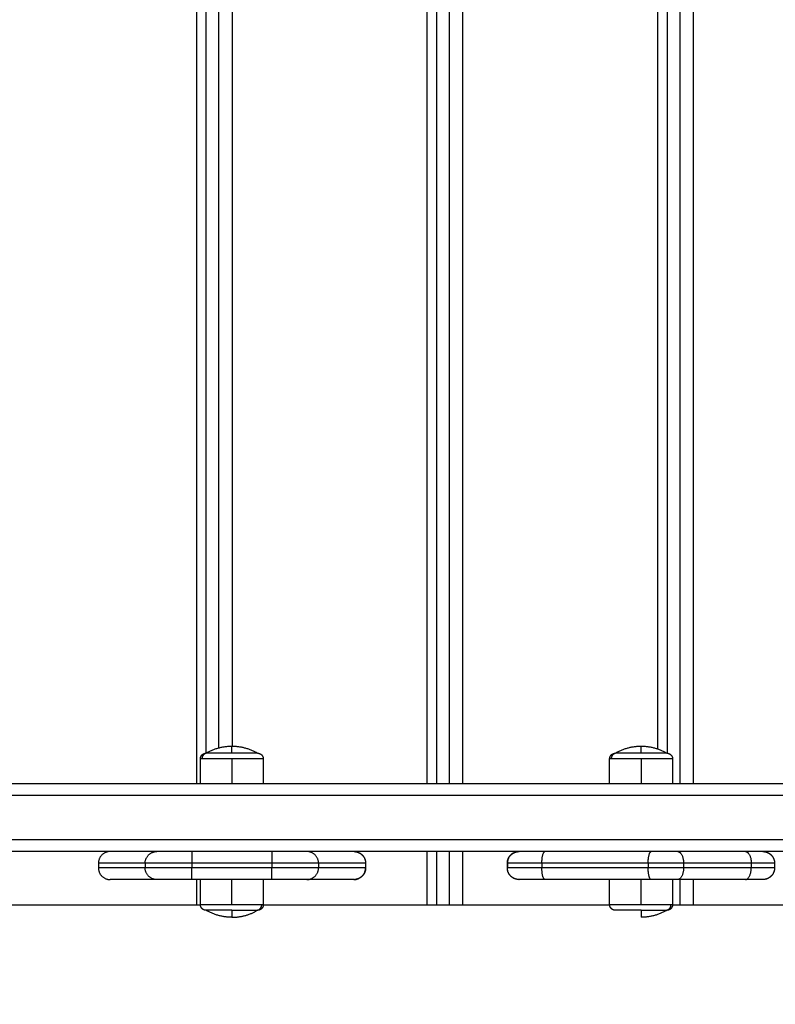
# Model space of a CAD drawing. Units: millimetres. Extents: x 2820.3 to 2838.4, y 1457.2 to 1472.5.
# Drawn here: x 2834.6 to 2834.9, y 1460.7 to 1461.1 of the extents above; entities that cross this region are included whole.
import ezdxf

# ---------------------------------------------------------------- set-up
doc = ezdxf.new("R2010")
doc.units = ezdxf.units.MM
doc.layers.add('DIASTASEIS', color=253, linetype='Continuous', lineweight=5)
doc.layers.add('Make2D$Visible$Curves', color=7, linetype='Continuous')
doc.layers.add('Make2D$Visible$Tangents', color=8, linetype='Continuous')
doc.styles.get("Standard").update_dxf_attribs({"font": 'ARIALN.TTF'})
doc.dimstyles.new('STANDARD_ACAD', dxfattribs={"dimtxt": 0.18, "dimasz": 0.15, "dimexe": 0.18, "dimexo": 0.0625, "dimgap": 0.09, "dimtad": 0, "dimtih": 1, "dimtoh": 1, "dimzin": 0, "dimdsep": 46, "dimtxsty": 'Standard', "dimblk": 'OBLIQUE', "dimcen": 0.09, "dimadec": 0, "dimazin": 0, "dimtfac": 1, "dimtofl": 0, "dimtmove": 0, "dimatfit": 3, "dimfxl": 1, "dimtolj": 1, "dimtzin": 0, "dimarcsym": 0})

# ---------------------------------------------------------------- blocks, each defined once
blk = doc.blocks.new('_Oblique')
at = {"color": 0, "linetype": 'ByBlock', "lineweight": -2}
blk.add_line((-0.5, -0.5), (0.5, 0.5), dxfattribs=at)
blk = doc.blocks.new('*D6')
at = {"layer": 'Defpoints', "color": 0}
for p in [(2827.15182, 1462.08459), (2837.42881, 1461.65206), (2827.15182, 1457.35265)]:
    blk.add_point(p, dxfattribs=at)
at = {"layer": 'DIASTASEIS', "color": 0, "lineweight": -2}
for p, q in [((2827.15182, 1462.02209), (2827.15182, 1457.17265)), ((2837.42881, 1461.58956), (2837.42881, 1457.17265)), ((2827.15182, 1457.35265), (2831.95843, 1457.35265)), ((2837.42881, 1457.35265), (2832.6222, 1457.35265))]:
    blk.add_line(p, q, dxfattribs=at)
at = {"layer": 'DIASTASEIS', "color": 0, "linetype": 'ByBlock', "lineweight": -2, "xscale": 0.15, "yscale": 0.15, "zscale": 0.15, "rotation": 180}
blk.add_blockref('_Oblique', (2827.15182, 1457.35265), dxfattribs=at)
at = {"layer": 'DIASTASEIS', "color": 0, "linetype": 'ByBlock', "lineweight": -2, "xscale": 0.15, "yscale": 0.15, "zscale": 0.15}
blk.add_blockref('_Oblique', (2837.42881, 1457.35265), dxfattribs=at)
at = {"layer": 'DIASTASEIS', "color": 0, "insert": (2832.29031, 1457.35265), "char_height": 0.18, "attachment_point": 5}
blk.add_mtext('\\A1;\\A1;10.30', dxfattribs=at)
blk = doc.blocks.new('*D7')
at = {"layer": 'Defpoints', "color": 0}
for p in [(2831.30633, 1465.172), (2838.15997, 1465.172), (2835.43534, 1458.32457)]:
    blk.add_point(p, dxfattribs=at)
at = {"layer": 'DIASTASEIS', "color": 0, "lineweight": -2}
for p, q in [((2831.36883, 1465.172), (2838.33997, 1465.172)), ((2838.15997, 1465.172), (2838.15997, 1461.93019)), ((2838.15997, 1458.32457), (2838.15997, 1461.56638)), ((2835.49784, 1458.32457), (2838.33997, 1458.32457))]:
    blk.add_line(p, q, dxfattribs=at)
at = {"layer": 'DIASTASEIS', "color": 0, "linetype": 'ByBlock', "lineweight": -2, "xscale": 0.15, "yscale": 0.15, "zscale": 0.15}
for p, rotation in [((2838.15997, 1465.172), 90), ((2838.15997, 1458.32457), 270)]:
    blk.add_blockref('_Oblique', p, dxfattribs=dict(at, rotation=rotation))
at = {"layer": 'DIASTASEIS', "color": 0, "insert": (2838.15997, 1461.74829), "char_height": 0.18, "attachment_point": 5}
blk.add_mtext('\\A1;\\A1;6.80', dxfattribs=at)
blk = doc.blocks.new('*D9')
at = {"layer": 'Defpoints', "color": 0}
for p in [(2832.11133, 1463.672), (2835.81033, 1459.76657), (2836.74726, 1459.76657)]:
    blk.add_point(p, dxfattribs=at)
at = {"layer": 'DIASTASEIS', "color": 0, "lineweight": -2}
for p, q in [((2832.17383, 1463.672), (2836.92726, 1463.672)), ((2836.74726, 1463.672), (2836.74726, 1461.90119)), ((2836.74726, 1459.76657), (2836.74726, 1461.53738)), ((2835.87283, 1459.76657), (2836.92726, 1459.76657))]:
    blk.add_line(p, q, dxfattribs=at)
at = {"layer": 'DIASTASEIS', "color": 0, "linetype": 'ByBlock', "lineweight": -2, "xscale": 0.15, "yscale": 0.15, "zscale": 0.15}
for p, rotation in [((2836.74726, 1463.672), 90), ((2836.74726, 1459.76657), 270)]:
    blk.add_blockref('_Oblique', p, dxfattribs=dict(at, rotation=rotation))
at = {"layer": 'DIASTASEIS', "color": 0, "insert": (2836.74726, 1461.71929), "char_height": 0.18, "attachment_point": 5}
blk.add_mtext('\\A1;\\A1;3.80', dxfattribs=at)
blk = doc.blocks.new('KATOPSH_S132')
at = {"layer": 'Make2D$Visible$Curves', "color": 0, "lineweight": -3}
for points, weights, degree, knots in [([(2826.61258, 1496.17268), (2826.61258, 1496.17334), (2826.61283, 1496.17396), (2826.61331, 1496.17445), (2826.61356, 1496.17469), (2826.61384, 1496.17488), (2826.61431, 1496.17507), (2826.61447, 1496.17511), (2826.61468, 1496.17515), (2826.61473, 1496.17516), (2826.61483, 1496.17517), (2826.61488, 1496.17518), (2826.61496, 1496.17518), (2826.61498, 1496.17518), (2826.61503, 1496.17518), (2826.61506, 1496.17518), (2826.61508, 1496.17518)], [0.902750339224, 0.814613855011, 0.770545612904, 0.770545612904, 0.770545612904, 0.770545612904, 0.770545612904, 0.770545612904, 0.770545612904, 0.770545612904, 0.770545612904, 0.770545612904, 0.770545612904, 0.770545612904, 0.770545612904, 0.770545612904, 0.770545612904], 3, [0, 0, 0, 0, 2.01436, 2.01436, 2.01436, 3.051395, 3.051395, 3.542259, 3.542259, 3.699755, 3.699755, 3.853934, 3.853934, 3.929274, 3.929274, 3.985776, 3.985776, 3.985776, 3.985776]), ([(2826.62608, 1496.17518), (2826.62782, 1496.17518), (2826.62948, 1496.17518), (2826.63381, 1496.17518), (2826.63588, 1496.17518), (2826.63708, 1496.17518), (2826.63708, 1496.17518)], [0.902750339224, 0.938434049875, 1, 0.853553390593, 0.853553390593, 0.853553390593, 0.902750339224], 2, [14.394431, 14.394431, 14.394431, 18.225397, 18.225397, 27.338095, 27.338095, 32.619828, 32.619828, 32.619828]), ([(2826.63708, 1496.17518), (2826.6371, 1496.17518), (2826.63714, 1496.17518), (2826.63718, 1496.17518), (2826.63721, 1496.17518), (2826.63728, 1496.17518), (2826.63733, 1496.17517), (2826.63743, 1496.17516), (2826.63749, 1496.17515), (2826.6377, 1496.17511), (2826.63785, 1496.17507), (2826.63832, 1496.17488), (2826.63861, 1496.17469), (2826.63885, 1496.17445), (2826.63934, 1496.17396), (2826.63958, 1496.17334), (2826.63958, 1496.17268)], [1, 1, 1, 1, 1, 1, 1, 1, 1, 1, 1, 1, 1, 1, 1, 1.05719095842, 1.17157287525], 3, [0, 0, 0, 0, 0.056502, 0.056502, 0.131842, 0.131842, 0.286022, 0.286022, 0.443517, 0.443517, 0.934381, 0.934381, 1.971416, 1.971416, 1.971416, 3.985776, 3.985776, 3.985776, 3.985776]), ([(2826.78814, 1496.17268), (2826.78814, 1496.17334), (2826.78838, 1496.17396), (2826.78887, 1496.17445), (2826.78911, 1496.17469), (2826.7894, 1496.17488), (2826.78987, 1496.17507), (2826.79002, 1496.17511), (2826.79023, 1496.17515), (2826.79029, 1496.17516), (2826.79039, 1496.17517), (2826.79044, 1496.17518), (2826.79051, 1496.17518), (2826.79054, 1496.17518), (2826.79058, 1496.17518), (2826.79062, 1496.17518), (2826.79064, 1496.17518)], [0.902750339224, 0.814613855011, 0.770545612904, 0.770545612904, 0.770545612904, 0.770545612904, 0.770545612904, 0.770545612904, 0.770545612904, 0.770545612904, 0.770545612904, 0.770545612904, 0.770545612904, 0.770545612904, 0.770545612904, 0.770545612904, 0.770545612904], 3, [0, 0, 0, 0, 2.01436, 2.01436, 2.01436, 3.051395, 3.051395, 3.542259, 3.542259, 3.699755, 3.699755, 3.853934, 3.853934, 3.929274, 3.929274, 3.985776, 3.985776, 3.985776, 3.985776]), ([(2826.79064, 1496.17518), (2826.79105, 1496.17543), (2826.79147, 1496.17565), (2826.79163, 1496.17574), (2826.7918, 1496.17582)], [1, 0.99706365177, 0.994616694911, 0.993658008044, 0.992774441465], 2, [11.818182, 11.818182, 11.818182, 12.771126, 12.771126, 13.150399, 13.150399, 13.150399]), ([(2826.80164, 1496.17518), (2826.80338, 1496.17518), (2826.80504, 1496.17518), (2826.80937, 1496.17518), (2826.81144, 1496.17518), (2826.81264, 1496.17518), (2826.81264, 1496.17518)], [0.902750339224, 0.938434049875, 1, 0.853553390593, 0.853553390593, 0.853553390593, 0.902750339224], 2, [14.394431, 14.394431, 14.394431, 18.225397, 18.225397, 27.338095, 27.338095, 32.619828, 32.619828, 32.619828]), ([(2826.81264, 1496.17518), (2826.81266, 1496.17518), (2826.81269, 1496.17518), (2826.81274, 1496.17518), (2826.81276, 1496.17518), (2826.81284, 1496.17518), (2826.81289, 1496.17517), (2826.81299, 1496.17516), (2826.81304, 1496.17515), (2826.81325, 1496.17511), (2826.81341, 1496.17507), (2826.81388, 1496.17488), (2826.81416, 1496.17469), (2826.81441, 1496.17445), (2826.81489, 1496.17396), (2826.81514, 1496.17334), (2826.81514, 1496.17268)], [1, 1, 1, 1, 1, 1, 1, 1, 1, 1, 1, 1, 1, 1, 1, 1.05719095842, 1.17157287525], 3, [0, 0, 0, 0, 0.056502, 0.056502, 0.131842, 0.131842, 0.286022, 0.286022, 0.443517, 0.443517, 0.934381, 0.934381, 1.971416, 1.971416, 1.971416, 3.985776, 3.985776, 3.985776, 3.985776]), ([(2826.56883, 1496.15698), (2826.56883, 1496.15829), (2826.56932, 1496.15954), (2826.5703, 1496.16052), (2826.57078, 1496.161), (2826.57136, 1496.16138), (2826.57229, 1496.16175), (2826.57261, 1496.16184), (2826.57303, 1496.16192), (2826.57313, 1496.16194), (2826.57333, 1496.16196), (2826.57343, 1496.16197), (2826.57359, 1496.16198), (2826.57364, 1496.16198), (2826.57369, 1496.16198), (2826.57383, 1496.16198), (2826.57383, 1496.16198)], [0.992375466863, 0.89548878527, 0.847045444473, 0.847045444473, 0.847045444473, 0.847045444473, 0.847045444473, 0.847045444473, 0.847045444473, 0.847045444473, 0.847045444473, 0.847045444473, 0.847045444473, 0.847045444473, 0.847045444473, 0.847045444473, 0.847045444473], 3, [0, 0, 0, 0, 4.02872, 4.02872, 4.02872, 6.163745, 6.163745, 7.174325, 7.174325, 7.498575, 7.498575, 7.815996, 7.815996, 7.971105, 7.971105, 7.971575, 7.971575, 7.971575, 7.971575]), ([(2826.67846, 1496.16198), (2826.6785, 1496.16198), (2826.67857, 1496.16198), (2826.67866, 1496.16198), (2826.67871, 1496.16198), (2826.67886, 1496.16197), (2826.67896, 1496.16196), (2826.67917, 1496.16194), (2826.67927, 1496.16192), (2826.67969, 1496.16184), (2826.68, 1496.16175), (2826.68094, 1496.16138), (2826.68151, 1496.161), (2826.682, 1496.16052), (2826.68248, 1496.16003), (2826.68286, 1496.15946), (2826.68311, 1496.15882), (2826.68335, 1496.15823), (2826.68346, 1496.1576), (2826.68346, 1496.15698)], [1, 1, 1, 1, 1, 1, 1, 1, 1, 1, 1, 1, 1, 1, 1, 1.01429773966, 1.04289321899, 1.07148869831, 1.1143819173, 1.17157287595], 3, [0, 0, 0, 0, 0.113004, 0.113004, 0.263684, 0.263684, 0.572043, 0.572043, 0.887035, 0.887035, 1.868763, 1.868763, 3.942832, 3.942832, 3.942832, 5.999253, 5.999253, 5.999253, 7.895228, 7.895228, 7.895228, 7.895228]), ([(2826.74426, 1496.15698), (2826.74426, 1496.1576), (2826.74437, 1496.15823), (2826.74461, 1496.15882), (2826.74486, 1496.15946), (2826.74524, 1496.16003), (2826.74572, 1496.16052), (2826.74621, 1496.161), (2826.74678, 1496.16138), (2826.74772, 1496.16175), (2826.74803, 1496.16184), (2826.74845, 1496.16192), (2826.74855, 1496.16194), (2826.74876, 1496.16196), (2826.74886, 1496.16197), (2826.749, 1496.16198), (2826.74905, 1496.16198), (2826.74909, 1496.16198)], [0.990350617852, 0.942006120982, 0.90574774833, 0.881575499895, 0.85740325146, 0.845317127242, 0.845317127242, 0.845317127242, 0.845317127242, 0.845317127242, 0.845317127242, 0.845317127242, 0.845317127242, 0.845317127242, 0.845317127242, 0.845317127242, 0.845317127242, 0.845317127242], 3, [0, 0, 0, 0, 1.895974, 1.895974, 1.895974, 3.952395, 3.952395, 3.952395, 6.026465, 6.026465, 7.008193, 7.008193, 7.323185, 7.323185, 7.631543, 7.631543, 7.763177, 7.763177, 7.763177, 7.763177]), ([(2826.57383, 1496.14998), (2826.57383, 1496.14998), (2826.57369, 1496.14999), (2826.57364, 1496.14999), (2826.57359, 1496.14999), (2826.57343, 1496.15), (2826.57333, 1496.15001), (2826.57313, 1496.15003), (2826.57303, 1496.15005), (2826.57261, 1496.15013), (2826.57229, 1496.15022), (2826.57136, 1496.15059), (2826.57078, 1496.15097), (2826.5703, 1496.15145), (2826.56932, 1496.15243), (2826.56883, 1496.15368), (2826.56883, 1496.15498)], [1, 1, 1, 1, 1, 1, 1, 1, 1, 1, 1, 1, 1, 1, 1, 1.05719095842, 1.17157287527], 3, [0, 0, 0, 0, 0.000082, 0.000082, 0.155206, 0.155206, 0.472657, 0.472657, 0.796938, 0.796938, 1.807615, 1.807615, 3.942845, 3.942845, 3.942845, 7.971565, 7.971565, 7.971565, 7.971565]), ([(2826.68346, 1496.15498), (2826.68346, 1496.15436), (2826.68335, 1496.15374), (2826.68311, 1496.15314), (2826.68286, 1496.15251), (2826.68248, 1496.15194), (2826.682, 1496.15145), (2826.68151, 1496.15097), (2826.68094, 1496.15059), (2826.68, 1496.15022), (2826.67969, 1496.15013), (2826.67927, 1496.15005), (2826.67917, 1496.15003), (2826.67896, 1496.15001), (2826.67886, 1496.15), (2826.67871, 1496.14999), (2826.67866, 1496.14999), (2826.67857, 1496.14999), (2826.6785, 1496.14998), (2826.67846, 1496.14998)], [0.990350617852, 0.942006120982, 0.90574774833, 0.881575499895, 0.85740325146, 0.845317127242, 0.845317127242, 0.845317127242, 0.845317127242, 0.845317127242, 0.845317127242, 0.845317127242, 0.845317127242, 0.845317127242, 0.845317127242, 0.845317127242, 0.845317127242, 0.845317127242, 0.845317127242, 0.845317127242], 3, [0, 0, 0, 0, 1.895974, 1.895974, 1.895974, 3.952395, 3.952395, 3.952395, 6.026465, 6.026465, 7.008193, 7.008193, 7.323185, 7.323185, 7.631543, 7.631543, 7.782224, 7.782224, 7.895228, 7.895228, 7.895228, 7.895228]), ([(2826.74912, 1496.14999), (2826.74912, 1496.14999), (2826.74911, 1496.14999), (2826.74906, 1496.14999), (2826.74901, 1496.14999), (2826.74886, 1496.15), (2826.74876, 1496.15001), (2826.74855, 1496.15003), (2826.74845, 1496.15005), (2826.74803, 1496.15013), (2826.74772, 1496.15022), (2826.74678, 1496.15059), (2826.74621, 1496.15097), (2826.74572, 1496.15145), (2826.74524, 1496.15194), (2826.74486, 1496.15251), (2826.74461, 1496.15314), (2826.74437, 1496.15374), (2826.74426, 1496.15436), (2826.74426, 1496.15498)], [1, 1, 1, 1, 1, 1, 1, 1, 1, 1, 1, 1, 1, 1, 1, 1.01429773966, 1.04289321899, 1.07148869831, 1.1143819173, 1.17157287595], 3, [0.000077, 0.000077, 0.000077, 0.000077, 0.000093, 0.000093, 0.155217, 0.155217, 0.472667, 0.472667, 0.796947, 0.796947, 1.807622, 1.807622, 3.942847, 3.942847, 3.942847, 5.999268, 5.999268, 5.999268, 7.895242, 7.895242, 7.895242, 7.895242]), ([(2826.61508, 1496.10778), (2826.61506, 1496.10778), (2826.61503, 1496.10779), (2826.61498, 1496.10779), (2826.61496, 1496.10779), (2826.61488, 1496.10779), (2826.61483, 1496.1078), (2826.61473, 1496.10781), (2826.61468, 1496.10782), (2826.61447, 1496.10786), (2826.61431, 1496.1079), (2826.61384, 1496.10809), (2826.61356, 1496.10827), (2826.61331, 1496.10852), (2826.61283, 1496.109), (2826.61258, 1496.10963), (2826.61258, 1496.11028)], [1, 1, 1, 1, 1, 1, 1, 1, 1, 1, 1, 1, 1, 1, 1, 1.05719095842, 1.17157287525], 3, [0, 0, 0, 0, 0.056502, 0.056502, 0.131842, 0.131842, 0.286022, 0.286022, 0.443517, 0.443517, 0.934381, 0.934381, 1.971416, 1.971416, 1.971416, 3.985776, 3.985776, 3.985776, 3.985776]), ([(2826.63958, 1496.11028), (2826.63958, 1496.10963), (2826.63934, 1496.109), (2826.63885, 1496.10852), (2826.63861, 1496.10827), (2826.63832, 1496.10809), (2826.63785, 1496.1079), (2826.6377, 1496.10786), (2826.63749, 1496.10782), (2826.63743, 1496.10781), (2826.63733, 1496.1078), (2826.63728, 1496.10779), (2826.63721, 1496.10779), (2826.63718, 1496.10779), (2826.63714, 1496.10779), (2826.6371, 1496.10778), (2826.63708, 1496.10778)], [0.902750339224, 0.814613855011, 0.770545612904, 0.770545612904, 0.770545612904, 0.770545612904, 0.770545612904, 0.770545612904, 0.770545612904, 0.770545612904, 0.770545612904, 0.770545612904, 0.770545612904, 0.770545612904, 0.770545612904, 0.770545612904, 0.770545612904], 3, [0, 0, 0, 0, 2.01436, 2.01436, 2.01436, 3.051395, 3.051395, 3.542259, 3.542259, 3.699755, 3.699755, 3.853934, 3.853934, 3.929274, 3.929274, 3.985776, 3.985776, 3.985776, 3.985776]), ([(2826.79064, 1496.10778), (2826.79064, 1496.10778), (2826.79056, 1496.10779), (2826.79054, 1496.10779), (2826.79051, 1496.10779), (2826.79044, 1496.10779), (2826.79039, 1496.1078), (2826.79029, 1496.10781), (2826.79023, 1496.10782), (2826.79002, 1496.10786), (2826.78987, 1496.1079), (2826.7894, 1496.10809), (2826.78911, 1496.10827), (2826.78887, 1496.10852), (2826.78838, 1496.109), (2826.78814, 1496.10963), (2826.78814, 1496.11028)], [1, 1, 1, 1, 1, 1, 1, 1, 1, 1, 1, 1, 1, 1, 1, 1.05719095842, 1.17157287525], 3, [0, 0, 0, 0, 0.00005, 0.00005, 0.077611, 0.077611, 0.236336, 0.236336, 0.398476, 0.398476, 0.903813, 0.903813, 1.971424, 1.971424, 1.971424, 3.985784, 3.985784, 3.985784, 3.985784]), ([(2826.81514, 1496.11028), (2826.81514, 1496.10963), (2826.81489, 1496.109), (2826.81441, 1496.10852), (2826.81416, 1496.10827), (2826.81388, 1496.10809), (2826.81341, 1496.1079), (2826.81325, 1496.10786), (2826.81304, 1496.10782), (2826.81299, 1496.10781), (2826.81289, 1496.1078), (2826.81284, 1496.10779), (2826.81276, 1496.10779), (2826.81274, 1496.10779), (2826.81269, 1496.10779), (2826.81266, 1496.10778), (2826.81264, 1496.10778)], [0.902750339224, 0.814613855011, 0.770545612904, 0.770545612904, 0.770545612904, 0.770545612904, 0.770545612904, 0.770545612904, 0.770545612904, 0.770545612904, 0.770545612904, 0.770545612904, 0.770545612904, 0.770545612904, 0.770545612904, 0.770545612904, 0.770545612904], 3, [0, 0, 0, 0, 2.01436, 2.01436, 2.01436, 3.051395, 3.051395, 3.542259, 3.542259, 3.699755, 3.699755, 3.853934, 3.853934, 3.929274, 3.929274, 3.985776, 3.985776, 3.985776, 3.985776])]:
    blk.add_rational_spline(points, weights, degree=degree, knots=knots, dxfattribs=at)
for points, weights in [([(2826.61508, 1496.17518), (2826.62017, 1496.17818), (2826.62608, 1496.17818)], [1, 0.964763821238, 1]), ([(2826.61562, 1496.17518), (2826.61508, 1496.17518), (2826.61508, 1496.17518)], [1, 0.987688340595, 1]), ([(2826.62608, 1496.17518), (2826.61809, 1496.17518), (2826.61562, 1496.17518)], [1, 0.809016994375, 1]), ([(2826.62608, 1496.17518), (2826.62608, 1496.17818), (2826.62608, 1496.17818)], [1, 0.964763821238, 1]), ([(2826.79118, 1496.17518), (2826.79064, 1496.17518), (2826.79064, 1496.17518)], [1, 0.987688340595, 1]), ([(2826.80164, 1496.17518), (2826.79365, 1496.17518), (2826.79118, 1496.17518)], [1, 0.809016994375, 1]), ([(2826.80164, 1496.17818), (2826.79644, 1496.17818), (2826.7918, 1496.17582)], [1, 0.968850593708, 0.992774441465]), ([(2826.80164, 1496.17518), (2826.80164, 1496.17818), (2826.80164, 1496.17818)], [1, 0.964763821238, 1]), ([(2826.80164, 1496.17818), (2826.80755, 1496.17818), (2826.81264, 1496.17518)], [1, 0.964763821238, 1]), ([(2826.60372, 1496.17298), (2826.60864, 1496.17298), (2826.60954, 1496.17298)], [1, 0.707106781187, 1]), ([(2826.70264, 1496.17298), (2826.70755, 1496.17298), (2826.70846, 1496.17298)], [1, 0.707106781187, 1]), ([(2826.71385, 1496.17298), (2826.71385, 1496.17298), (2826.71795, 1496.17298)], [0.936413880447, 0.743396058596, 1]), ([(2826.81512, 1496.17298), (2826.81593, 1496.17298), (2826.81687, 1496.17298)], [0.890094959466, 0.926706578246, 1]), ([(2826.56884, 1496.15698), (2826.56884, 1496.16184), (2826.5737, 1496.16198)], [1, 0.7129776357, 0.988493645912]), ([(2826.57383, 1496.16198), (2826.57383, 1496.16198), (2826.58133, 1496.16198)], [1, 0.866025403782, 1]), ([(2826.61038, 1496.16198), (2826.61577, 1496.16198), (2826.62177, 1496.16198)], [1, 0.923879532505, 1]), ([(2826.66734, 1496.16198), (2826.67846, 1496.16198), (2826.67846, 1496.16198)], [1, 0.793353340175, 1]), ([(2826.67863, 1496.16198), (2826.68345, 1496.16181), (2826.68345, 1496.15698)], [0.986060982127, 0.714250528093, 1]), ([(2826.76944, 1496.16198), (2826.76985, 1496.16198), (2826.78443, 1496.16198)], [1, 0.717133102573, 1]), ([(2826.81885, 1496.16198), (2826.83342, 1496.16198), (2826.83384, 1496.16198)], [1, 0.717133102573, 1]), ([(2826.85888, 1496.15698), (2826.85888, 1496.16198), (2826.85388, 1496.16198)], [1, 0.707106781187, 1]), ([(2826.67863, 1496.14999), (2826.68345, 1496.15016), (2826.68345, 1496.15498)], [0.986054084971, 0.714254153568, 1]), ([(2826.85388, 1496.14998), (2826.85888, 1496.14998), (2826.85888, 1496.15498)], [1, 0.707106781167, 1]), ([(2826.61508, 1496.10778), (2826.61508, 1496.10778), (2826.62608, 1496.10778)], [1, 0.707106781186, 1]), ([(2826.62608, 1496.10478), (2826.62017, 1496.10478), (2826.61508, 1496.10778)], [1, 0.964763821238, 1]), ([(2826.62608, 1496.10778), (2826.63407, 1496.10778), (2826.63654, 1496.10778)], [1, 0.809016994375, 1]), ([(2826.63708, 1496.10778), (2826.63199, 1496.10478), (2826.62608, 1496.10478)], [1, 0.964763821238, 1]), ([(2826.63654, 1496.10778), (2826.63708, 1496.10778), (2826.63708, 1496.10778)], [1, 0.987688340595, 1]), ([(2826.79064, 1496.10778), (2826.79064, 1496.10778), (2826.80164, 1496.10778)], [1, 0.707106781186, 1]), ([(2826.80164, 1496.10478), (2826.79573, 1496.10478), (2826.79064, 1496.10778)], [1, 0.964763821238, 1]), ([(2826.80164, 1496.10778), (2826.80963, 1496.10778), (2826.8121, 1496.10778)], [1, 0.809016994375, 1]), ([(2826.81264, 1496.10778), (2826.80755, 1496.10478), (2826.80164, 1496.10478)], [1, 0.964763821238, 1]), ([(2826.8121, 1496.10778), (2826.81264, 1496.10778), (2826.81264, 1496.10778)], [1, 0.987688340595, 1])]:
    blk.add_rational_spline(points, weights, degree=2, dxfattribs=at)
for points in [[(2826.52011, 1496.17298), (2826.56191, 1496.17298), (2826.60372, 1496.17298)], [(2826.60954, 1496.17298), (2826.61107, 1496.17298), (2826.6126, 1496.17298)], [(2826.61258, 1496.16198), (2826.61258, 1496.16733), (2826.61258, 1496.17268)], [(2826.63956, 1496.17298), (2826.6711, 1496.17298), (2826.70264, 1496.17298)], [(2826.63958, 1496.17268), (2826.63958, 1496.16733), (2826.63958, 1496.16198)], [(2826.70846, 1496.17298), (2826.71115, 1496.17298), (2826.71385, 1496.17298)], [(2826.71385, 1496.14998), (2826.71385, 1496.16148), (2826.71385, 1496.17298)], [(2826.71795, 1496.17298), (2826.75305, 1496.17298), (2826.78816, 1496.17298)], [(2826.78814, 1496.16198), (2826.78814, 1496.16733), (2826.78814, 1496.17268)], [(2826.81514, 1496.17268), (2826.81514, 1496.16733), (2826.81514, 1496.16198)], [(2826.81687, 1496.17298), (2826.85867, 1496.17298), (2826.90047, 1496.17298)], [(2826.58133, 1496.16198), (2826.59586, 1496.16198), (2826.61038, 1496.16198)], [(2826.62177, 1496.16198), (2826.64455, 1496.16198), (2826.66734, 1496.16198)], [(2826.74927, 1496.16198), (2826.75935, 1496.16198), (2826.76944, 1496.16198)], [(2826.78443, 1496.16198), (2826.80164, 1496.16198), (2826.81885, 1496.16198)], [(2826.83384, 1496.16198), (2826.84386, 1496.16198), (2826.85388, 1496.16198)], [(2826.56883, 1496.15498), (2826.56883, 1496.15598), (2826.56883, 1496.15698)], [(2826.56884, 1496.15498), (2826.56884, 1496.15598), (2826.56884, 1496.15698)], [(2826.68345, 1496.15498), (2826.68345, 1496.15598), (2826.68345, 1496.15698)], [(2826.68346, 1496.15698), (2826.68346, 1496.15598), (2826.68346, 1496.15498)], [(2826.74426, 1496.15498), (2826.74426, 1496.15598), (2826.74426, 1496.15698)], [(2826.85888, 1496.15498), (2826.85888, 1496.15598), (2826.85888, 1496.15698)], [(2826.51833, 1496.14998), (2826.81364, 1496.14998), (2827.10896, 1496.14998)], [(2826.51833, 1496.12098), (2826.81364, 1496.12098), (2827.10896, 1496.12098)], [(2826.61258, 1496.11028), (2826.61258, 1496.11563), (2826.61258, 1496.12098)], [(2826.63958, 1496.12098), (2826.63958, 1496.11563), (2826.63958, 1496.11028)], [(2826.71385, 1495.25498), (2826.71385, 1495.68798), (2826.71385, 1496.12098)], [(2826.78814, 1496.11028), (2826.78814, 1496.11563), (2826.78814, 1496.12098)], [(2826.81514, 1496.12098), (2826.81514, 1496.11563), (2826.81514, 1496.11028)], [(2826.61493, 1495.38562), (2826.61493, 1495.7467), (2826.61493, 1496.10779)], [(2826.81277, 1495.26818), (2826.81277, 1495.68798), (2826.81277, 1496.10779)]]:
    blk.add_open_spline(points, degree=2, dxfattribs=at)
at = {"layer": 'Make2D$Visible$Tangents', "color": 0, "lineweight": -3}
for points, weights in [([(2826.61562, 1496.17518), (2826.61324, 1496.17518), (2826.61324, 1496.17268)], [1, 0.707106781187, 1]), ([(2826.79118, 1496.17518), (2826.7888, 1496.17518), (2826.7888, 1496.17268)], [1, 0.707106781187, 1]), ([(2826.61324, 1496.17268), (2826.61258, 1496.17268), (2826.61258, 1496.17268)], [1, 0.987688340595, 1]), ([(2826.62608, 1496.17268), (2826.61627, 1496.17268), (2826.61324, 1496.17268)], [1, 0.809016994375, 1]), ([(2826.63958, 1496.17268), (2826.63958, 1496.17268), (2826.62608, 1496.17268)], [1, 0.707106781187, 1]), ([(2826.7888, 1496.17268), (2826.78814, 1496.17268), (2826.78814, 1496.17268)], [1, 0.987688340595, 1]), ([(2826.80164, 1496.17268), (2826.79183, 1496.17268), (2826.7888, 1496.17268)], [1, 0.809016994375, 1]), ([(2826.81514, 1496.17268), (2826.81514, 1496.17268), (2826.80164, 1496.17268)], [1, 0.707106781187, 1]), ([(2826.58133, 1496.16198), (2826.57883, 1496.16198), (2826.57883, 1496.15698)], [1, 0.707106781187, 1]), ([(2826.60788, 1496.15698), (2826.60788, 1496.16198), (2826.61038, 1496.16198)], [1, 0.707106781187, 1]), ([(2826.62177, 1496.16198), (2826.62306, 1496.16198), (2826.62306, 1496.15698)], [1, 0.707106781186, 1]), ([(2826.66734, 1496.16198), (2826.66864, 1496.16198), (2826.66864, 1496.15698)], [1, 0.707106780174, 1]), ([(2826.74927, 1496.16198), (2826.74427, 1496.16198), (2826.74427, 1496.15698)], [1, 0.707106781187, 1]), ([(2826.76944, 1496.16198), (2826.76444, 1496.16198), (2826.76444, 1496.15698)], [1, 0.707106780274, 1]), ([(2826.78443, 1496.16198), (2826.78443, 1496.16198), (2826.78443, 1496.15698)], [1, 0.707106781187, 1]), ([(2826.81885, 1496.16198), (2826.81885, 1496.16198), (2826.81885, 1496.15698)], [1, 0.707106780274, 1]), ([(2826.83384, 1496.16198), (2826.83884, 1496.16198), (2826.83884, 1496.15698)], [1, 0.707106781187, 1]), ([(2826.56883, 1496.15698), (2826.56883, 1496.15698), (2826.57883, 1496.15698)], [0.992375466863, 0.862717566848, 1]), ([(2826.56883, 1496.15498), (2826.56883, 1496.15498), (2826.57883, 1496.15498)], [0.992375466863, 0.862717566848, 1]), ([(2826.5737, 1496.14999), (2826.56884, 1496.15012), (2826.56884, 1496.15498)], [0.988488918691, 0.712980098024, 1]), ([(2826.58133, 1496.14998), (2826.57883, 1496.14998), (2826.57883, 1496.15498)], [1, 0.707106781186, 1]), ([(2826.60788, 1496.15698), (2826.61506, 1496.15698), (2826.62306, 1496.15698)], [1, 0.923879532511, 1]), ([(2826.61038, 1496.14998), (2826.60788, 1496.14998), (2826.60788, 1496.15498)], [1, 0.707106781146, 1]), ([(2826.60788, 1496.15498), (2826.61506, 1496.15498), (2826.62306, 1496.15498)], [1, 0.923879532511, 1]), ([(2826.62306, 1496.15498), (2826.62306, 1496.14998), (2826.62177, 1496.14998)], [1, 0.707106781146, 1]), ([(2826.66864, 1496.15498), (2826.66864, 1496.14998), (2826.66734, 1496.14998)], [1, 0.707106781186, 1]), ([(2826.66864, 1496.15698), (2826.68346, 1496.15698), (2826.68346, 1496.15698)], [1, 0.789516376993, 0.990350617852]), ([(2826.66864, 1496.15498), (2826.68303, 1496.15498), (2826.68345, 1496.15498)], [1, 0.794377160141, 0.981294083683]), ([(2826.74912, 1496.14999), (2826.74427, 1496.15012), (2826.74427, 1496.15498)], [0.988504943827, 0.712971750948, 1]), ([(2826.76444, 1496.15698), (2826.76499, 1496.15698), (2826.78443, 1496.15698)], [1, 0.717133102673, 1]), ([(2826.76444, 1496.15498), (2826.76499, 1496.15498), (2826.78443, 1496.15498)], [1, 0.717133102673, 1]), ([(2826.76444, 1496.15498), (2826.76444, 1496.14998), (2826.76944, 1496.14998)], [1, 0.707106781186, 1]), ([(2826.78443, 1496.14998), (2826.78443, 1496.14998), (2826.78443, 1496.15498)], [1, 0.707106781187, 1]), ([(2826.81885, 1496.15698), (2826.83828, 1496.15698), (2826.83884, 1496.15698)], [1, 0.717133102673, 1]), ([(2826.81885, 1496.15498), (2826.83828, 1496.15498), (2826.83884, 1496.15498)], [1, 0.717133102673, 1]), ([(2826.81885, 1496.14998), (2826.81885, 1496.14998), (2826.81885, 1496.15498)], [1, 0.707106780274, 1]), ([(2826.83884, 1496.15498), (2826.83884, 1496.14998), (2826.83384, 1496.14998)], [1, 0.707106780274, 1]), ([(2826.61258, 1496.11028), (2826.61258, 1496.11028), (2826.62608, 1496.11028)], [1, 0.707106781187, 1]), ([(2826.62608, 1496.11028), (2826.63589, 1496.11028), (2826.63892, 1496.11028)], [1, 0.809016994375, 1]), ([(2826.62608, 1496.10778), (2826.62608, 1496.10478), (2826.62608, 1496.10478)], [1, 0.964763821238, 1]), ([(2826.63654, 1496.10778), (2826.63892, 1496.10778), (2826.63892, 1496.11028)], [1, 0.707106781187, 1]), ([(2826.63892, 1496.11028), (2826.63958, 1496.11028), (2826.63958, 1496.11028)], [1, 0.987688340595, 1]), ([(2826.78814, 1496.11028), (2826.78814, 1496.11028), (2826.80164, 1496.11028)], [1, 0.707106781187, 1]), ([(2826.80164, 1496.11028), (2826.81145, 1496.11028), (2826.81448, 1496.11028)], [1, 0.809016994375, 1]), ([(2826.80164, 1496.10778), (2826.80164, 1496.10478), (2826.80164, 1496.10478)], [1, 0.964763821238, 1]), ([(2826.8121, 1496.10778), (2826.81448, 1496.10778), (2826.81448, 1496.11028)], [1, 0.707106781187, 1]), ([(2826.81448, 1496.11028), (2826.81514, 1496.11028), (2826.81514, 1496.11028)], [1, 0.987688340595, 1])]:
    blk.add_rational_spline(points, weights, degree=2, dxfattribs=at)
for points in [[(2826.60372, 1496.16198), (2826.60372, 1496.16748), (2826.60372, 1496.17298)], [(2826.60954, 1496.16198), (2826.60954, 1496.16748), (2826.60954, 1496.17298)], [(2826.62608, 1496.17268), (2826.62608, 1496.16733), (2826.62608, 1496.16198)], [(2826.70264, 1496.14998), (2826.70264, 1496.16148), (2826.70264, 1496.17298)], [(2826.70846, 1496.14998), (2826.70846, 1496.16148), (2826.70846, 1496.17298)], [(2826.71795, 1496.14998), (2826.71795, 1496.16148), (2826.71795, 1496.17298)], [(2826.80164, 1496.17268), (2826.80164, 1496.16733), (2826.80164, 1496.16198)], [(2826.81687, 1496.16198), (2826.81687, 1496.16748), (2826.81687, 1496.17298)], [(2826.57883, 1496.15498), (2826.57883, 1496.15598), (2826.57883, 1496.15698)], [(2826.57883, 1496.15698), (2826.59336, 1496.15698), (2826.60788, 1496.15698)], [(2826.57883, 1496.15498), (2826.59336, 1496.15498), (2826.60788, 1496.15498)], [(2826.60788, 1496.15498), (2826.60788, 1496.15598), (2826.60788, 1496.15698)], [(2826.62306, 1496.15498), (2826.62306, 1496.15598), (2826.62306, 1496.15698)], [(2826.62306, 1496.15698), (2826.64585, 1496.15698), (2826.66864, 1496.15698)], [(2826.62306, 1496.15498), (2826.64585, 1496.15498), (2826.66864, 1496.15498)], [(2826.66864, 1496.15498), (2826.66864, 1496.15598), (2826.66864, 1496.15698)], [(2826.74427, 1496.15498), (2826.74427, 1496.15598), (2826.74427, 1496.15698)], [(2826.74427, 1496.15698), (2826.75435, 1496.15698), (2826.76444, 1496.15698)], [(2826.74427, 1496.15498), (2826.75435, 1496.15498), (2826.76444, 1496.15498)], [(2826.76444, 1496.15498), (2826.76444, 1496.15598), (2826.76444, 1496.15698)], [(2826.78443, 1496.15498), (2826.78443, 1496.15598), (2826.78443, 1496.15698)], [(2826.78443, 1496.15698), (2826.80164, 1496.15698), (2826.81885, 1496.15698)], [(2826.78443, 1496.15498), (2826.80164, 1496.15498), (2826.81885, 1496.15498)], [(2826.81885, 1496.15498), (2826.81885, 1496.15598), (2826.81885, 1496.15698)], [(2826.83884, 1496.15498), (2826.83884, 1496.15598), (2826.83884, 1496.15698)], [(2826.83884, 1496.15698), (2826.84886, 1496.15698), (2826.85888, 1496.15698)], [(2826.83884, 1496.15498), (2826.84886, 1496.15498), (2826.85888, 1496.15498)], [(2826.51833, 1496.14498), (2826.81319, 1496.14498), (2827.10804, 1496.14498)], [(2826.51833, 1496.12598), (2826.81319, 1496.12598), (2827.10804, 1496.12598)], [(2826.60372, 1495.40036), (2826.60372, 1495.76067), (2826.60372, 1496.12098)], [(2826.60954, 1495.39393), (2826.60954, 1495.75746), (2826.60954, 1496.12098)], [(2826.62608, 1496.11028), (2826.62608, 1496.11563), (2826.62608, 1496.12098)], [(2826.70264, 1495.25498), (2826.70264, 1495.68798), (2826.70264, 1496.12098)], [(2826.70846, 1495.25498), (2826.70846, 1495.68798), (2826.70846, 1496.12098)], [(2826.71795, 1495.25498), (2826.71795, 1495.68798), (2826.71795, 1496.12098)], [(2826.80164, 1496.11028), (2826.80164, 1496.11563), (2826.80164, 1496.12098)], [(2826.81687, 1495.25498), (2826.81687, 1495.68798), (2826.81687, 1496.12098)], [(2826.61903, 1495.37627), (2826.61903, 1495.74112), (2826.61903, 1496.10596)], [(2826.80156, 1495.27118), (2826.80156, 1495.68798), (2826.80156, 1496.10478)], [(2826.80738, 1495.27041), (2826.80738, 1495.68798), (2826.80738, 1496.10556)]]:
    blk.add_open_spline(points, degree=2, dxfattribs=at)
blk = doc.blocks.new('s132-')
at = {"color": 0}
blk.add_blockref('KATOPSH_S132', (5.2788, -31.54687), dxfattribs=at)

msp = doc.modelspace()

# ---------------------------------------------------------------- block references
at = {"rotation": 180}
msp.add_blockref('s132-', (5666.73522, 2925.33071), dxfattribs=at)

# ---------------------------------------------------------------- dimensions: what is measured, and where the dimension line sits
at = {"layer": 'DIASTASEIS'}
for base, p1, p2, angle, text, picture, middle in [((2838.15997, 1465.172), (2835.43534, 1458.32457), (2831.30633, 1465.172), 270, '\\A1;<>0', '*D7', (2838.15997, 1461.74829)), ((2836.74726, 1459.76657), (2832.11133, 1463.672), (2835.81033, 1459.76657), 270, '\\A1;3.80', '*D9', (2836.74726, 1461.71929)), ((2827.15182, 1457.35265), (2837.42881, 1461.65206), (2827.15182, 1462.08459), 180, '\\A1;<>0', '*D6', (2832.29031, 1457.35265))]:
    dim = msp.add_linear_dim(base=base, p1=p1, p2=p2, angle=angle, text=text, dimstyle='STANDARD_ACAD', override={"dimdec": 1, "dimtxsty": 'Standard', "dimtmove": 2}, dxfattribs=at)
    dim.commit()
    dim.dimension.update_dxf_attribs({"geometry": picture, "text_midpoint": middle})

doc.saveas('drawing.dxf')
